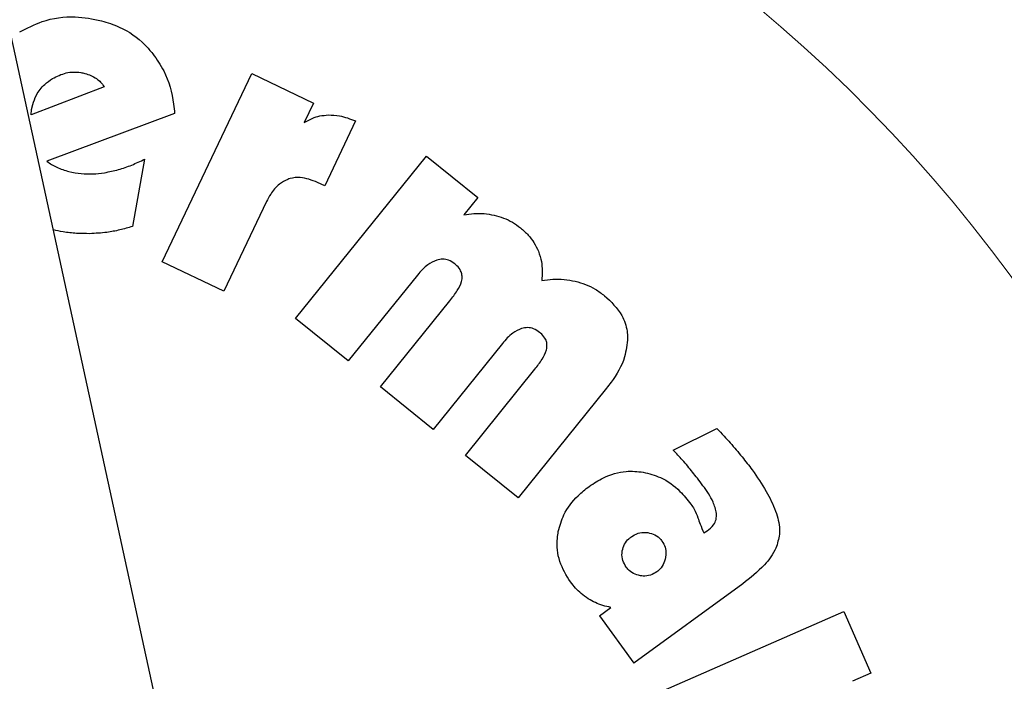
# Model space of a CAD drawing. Units: millimetres. Extents: x 0 to 210, y 0 to 297.
# Drawn here: x 131 to 132, y 208 to 208 of the extents above; entities that cross this region are included whole.
import ezdxf

# ---------------------------------------------------------------- set-up
doc = ezdxf.new("R2010")
doc.units = ezdxf.units.MM
doc.linetypes.add('SLD-Durchgehend', pattern=[0])

msp = doc.modelspace()

# ---------------------------------------------------------------- linework, layer by layer
at = {"color": 7, "linetype": 'SLD-Durchgehend', "lineweight": 25}
for p, q in [((130.93432, 206.87088), (130.10363, 210.68055)), ((130.80759, 208.09571), (130.93136, 208.35543)), ((130.93136, 208.35543), (131.0167, 208.31476)), ((130.72769, 208.3373), (130.62709, 208.29849)), ((130.62709, 208.29849), (130.62764, 208.30597)), ((130.62764, 208.30597), (130.62911, 208.31265)), ((131.0167, 208.31476), (131.00389, 208.28788)), ((130.82499, 208.30013), (130.64871, 208.23461)), ((131.07485, 208.29007), (131.03243, 208.20042)), ((130.78361, 208.23728), (130.76684, 208.1445)), ((130.99202, 208.01773), (131.17263, 208.24168)), ((131.17263, 208.24168), (131.24367, 208.18439)), ((131.03243, 208.20042), (131.02232, 208.20524)), ((131.24367, 208.18439), (131.22429, 208.16036)), ((130.95193, 208.17886), (130.89293, 208.05504)), ((130.89293, 208.05504), (130.80759, 208.09571)), ((131.1603, 208.07753), (131.06476, 207.95907)), ((131.10921, 207.92322), (131.20509, 208.04211)), ((131.06476, 207.95907), (130.99202, 208.01773)), ((131.27748, 207.98303), (131.18194, 207.86456)), ((131.22639, 207.82872), (131.32227, 207.9476)), ((131.18194, 207.86456), (131.10921, 207.92322)), ((131.42108, 207.92127), (131.29913, 207.77006)), ((131.51327, 207.83586), (131.57357, 207.86583)), ((131.29913, 207.77006), (131.22639, 207.82872)), ((131.55565, 207.72176), (131.56001, 207.72459)), ((131.60908, 207.6515), (131.45878, 207.54228)), ((131.4114, 207.60748), (131.42731, 207.61904)), ((131.48512, 207.49784), (131.74866, 207.61325)), ((131.74866, 207.61325), (131.78593, 207.52816)), ((131.4114, 207.60748), (131.45878, 207.54228)), ((131.78593, 207.52816), (131.76065, 207.51709))]:
    msp.add_line(p, q, dxfattribs=at)
for start, end in [(0, 90.71607), (134.47541, 0)]:
    msp.add_arc((130.29809, 206.84305), 3.125, start, end, dxfattribs=at)
at = {"color": 8, "linetype": 'SLD-Durchgehend', "lineweight": 18}
for centre, radius, start, end in [((130.29809, 206.84305), 3.06098, 134.71924, 90.47033), ((130.29972, 206.84175), 2.71964, 269.96582, 88.98798), ((130.29809, 206.84305), 2.36701, 270.1692, 86.9265), ((130.29809, 206.84305), 2.33817, 270, 86.73209), ((130.29809, 206.84305), 2.08476, 141.03432, 84.78205)]:
    msp.add_arc(centre, radius, start, end, dxfattribs=at)
msp.add_open_spline([(130.29809, 204.37642), (130.39836, 204.37995), (130.602, 204.38714), (130.90727, 204.44636), (131.18646, 204.536), (131.43469, 204.64912), (131.65166, 204.77588), (131.85614, 204.92505), (132.04533, 205.0958), (132.21609, 205.285), (132.36525, 205.48947), (132.49205, 205.70644), (132.60504, 205.95466), (132.69526, 206.23386), (132.75231, 206.53913), (132.77084, 206.84304), (132.75231, 207.14696), (132.69527, 207.45222), (132.60504, 207.73142), (132.49205, 207.97965), (132.36526, 208.19662), (132.2161, 208.40109), (132.04535, 208.59029), (131.85614, 208.76105), (131.65168, 208.91022), (131.4347, 209.03696), (131.18649, 209.1502), (130.90723, 209.23922), (130.63701, 209.29378), (130.46881, 209.3006), (130.40395, 209.30323)], degree=3, knots=[0, 0, 0, 0, 0.039353, 0.0799263, 0.1216413, 0.15425, 0.1868622, 0.2201647, 0.2534708, 0.2867733, 0.3200794, 0.3526881, 0.3853002, 0.4270122, 0.4675863, 0.5069416, 0.5462938, 0.5868679, 0.6285829, 0.6611916, 0.6938037, 0.7271063, 0.7604123, 0.7937149, 0.827021, 0.8596297, 0.8922418, 0.9339537, 0.9745286, 1, 1, 1, 1], dxfattribs=at)
at = {"color": 7, "linetype": 'SLD-Durchgehend', "lineweight": 25}
for points, knots in [([(130.61116, 208.41279), (130.62132, 208.41805), (130.64514, 208.43038), (130.6849, 208.43609), (130.71198, 208.43076), (130.72396, 208.4284)], [0, 0, 0, 0, 0.2931651, 0.6871503, 1, 1, 1, 1]), ([(130.72396, 208.4284), (130.73232, 208.42576), (130.75437, 208.41878), (130.77861, 208.40206), (130.79143, 208.38697), (130.79496, 208.3828)], [0, 0, 0, 0, 0.3066846, 0.8087968, 1, 1, 1, 1]), ([(130.79496, 208.3828), (130.80028, 208.3751), (130.81468, 208.35423), (130.82279, 208.32477), (130.8246, 208.30452), (130.82499, 208.30013)], [0, 0, 0, 0, 0.3144947, 0.8514406, 1, 1, 1, 1]), ([(130.65665, 208.34863), (130.66271, 208.35165), (130.67487, 208.3577), (130.69085, 208.35797), (130.69928, 208.35601), (130.70114, 208.35558)], [0, 0, 0, 0, 0.4364275, 0.875811, 1, 1, 1, 1]), ([(130.62911, 208.31265), (130.63059, 208.31708), (130.63404, 208.32744), (130.64389, 208.33999), (130.65286, 208.34606), (130.65665, 208.34863)], [0, 0, 0, 0, 0.3009508, 0.704053, 1, 1, 1, 1]), ([(130.70114, 208.35558), (130.70391, 208.35475), (130.70951, 208.35305), (130.71454, 208.35007), (130.71709, 208.34856)], [0, 0, 0, 0, 0.4936217, 1, 1, 1, 1]), ([(130.71709, 208.34856), (130.71914, 208.34704), (130.72334, 208.34392), (130.72621, 208.33955), (130.72769, 208.3373)], [0, 0, 0, 0, 0.4859582, 1, 1, 1, 1]), ([(131.00389, 208.28788), (131.00749, 208.28991), (131.01435, 208.29379), (131.02563, 208.29734), (131.03321, 208.29801), (131.03705, 208.29834)], [0, 0, 0, 0, 0.352581, 0.6711675, 1, 1, 1, 1]), ([(131.03705, 208.29834), (131.04228, 208.29816), (131.05532, 208.29768), (131.06753, 208.29293), (131.07485, 208.29007)], [0, 0, 0, 0, 0.4003993, 1, 1, 1, 1]), ([(130.64871, 208.23461), (130.65085, 208.23303), (130.65515, 208.22985), (130.65992, 208.22742), (130.66231, 208.2262)], [0, 0, 0, 0, 0.4966308, 1, 1, 1, 1]), ([(130.7282, 208.21868), (130.73467, 208.21997), (130.74747, 208.22252), (130.76599, 208.22897), (130.77772, 208.2345), (130.78361, 208.23728)], [0, 0, 0, 0, 0.3371336, 0.6670464, 1, 1, 1, 1]), ([(130.66231, 208.2262), (130.66503, 208.22503), (130.67051, 208.22269), (130.67626, 208.22116), (130.67916, 208.22039)], [0, 0, 0, 0, 0.4969022, 1, 1, 1, 1]), ([(130.67916, 208.22039), (130.68474, 208.21922), (130.69556, 208.21696), (130.71212, 208.21665), (130.72281, 208.218), (130.7282, 208.21868)], [0, 0, 0, 0, 0.3457902, 0.6701533, 1, 1, 1, 1]), ([(130.98126, 208.20945), (130.97724, 208.20743), (130.96773, 208.20268), (130.95832, 208.19113), (130.95372, 208.1823), (130.95193, 208.17886)], [0, 0, 0, 0, 0.3091809, 0.7306825, 1, 1, 1, 1]), ([(131.02232, 208.20524), (131.01445, 208.20831), (131.00221, 208.21309), (130.98777, 208.21172), (130.98233, 208.20982), (130.98126, 208.20945)], [0, 0, 0, 0, 0.59091954, 0.91941863, 1, 1, 1, 1]), ([(131.22429, 208.16036), (131.22889, 208.16112), (131.23807, 208.16262), (131.25221, 208.16261), (131.26145, 208.16091), (131.26612, 208.16004)], [0, 0, 0, 0, 0.3319184, 0.6623183, 1, 1, 1, 1]), ([(131.26612, 208.16004), (131.27045, 208.15885), (131.27911, 208.15647), (131.29149, 208.15062), (131.29884, 208.14524), (131.30256, 208.14252)], [0, 0, 0, 0, 0.3302792, 0.6610917, 1, 1, 1, 1]), ([(130.708, 208.13455), (130.70182, 208.13459), (130.68945, 208.13468), (130.67256, 208.13645), (130.66207, 208.13883), (130.65762, 208.13983)], [0, 0, 0, 0, 0.3653135, 0.7306108, 1, 1, 1, 1]), ([(130.76684, 208.1445), (130.76101, 208.1428), (130.74935, 208.13939), (130.72968, 208.13575), (130.71581, 208.13498), (130.708, 208.13455)], [0, 0, 0, 0, 0.3042706, 0.6085745, 1, 1, 1, 1]), ([(131.30256, 208.14252), (131.30621, 208.1393), (131.31311, 208.13322), (131.32148, 208.12232), (131.32522, 208.11438), (131.32712, 208.11035)], [0, 0, 0, 0, 0.3569883, 0.673763, 1, 1, 1, 1]), ([(131.18683, 208.09825), (131.18259, 208.09633), (131.17215, 208.09159), (131.16471, 208.08277), (131.1603, 208.07753)], [0, 0, 0, 0, 0.4064805, 1, 1, 1, 1]), ([(131.21169, 208.09295), (131.20896, 208.09483), (131.20395, 208.09827), (131.195, 208.10003), (131.18957, 208.09885), (131.18683, 208.09825)], [0, 0, 0, 0, 0.3733653, 0.6841994, 1, 1, 1, 1]), ([(131.32712, 208.11035), (131.32871, 208.1056), (131.33305, 208.0926), (131.33234, 208.07882), (131.33189, 208.07007)], [0, 0, 0, 0, 0.364856, 1, 1, 1, 1]), ([(131.22173, 208.07248), (131.22178, 208.07467), (131.22189, 208.07903), (131.21879, 208.08601), (131.21485, 208.09034), (131.21207, 208.09264), (131.21169, 208.09295)], [0, 0, 0, 0, 0.2723399, 0.5446979, 0.9376922, 1, 1, 1, 1]), ([(131.20509, 208.04211), (131.20852, 208.04663), (131.21477, 208.05486), (131.22043, 208.06534), (131.2215, 208.07121), (131.22173, 208.07248)], [0, 0, 0, 0, 0.4884656, 0.8892555, 1, 1, 1, 1]), ([(131.33189, 208.07007), (131.33698, 208.07079), (131.34715, 208.07223), (131.36273, 208.07193), (131.37291, 208.06998), (131.37805, 208.069)], [0, 0, 0, 0, 0.3316598, 0.6625612, 1, 1, 1, 1]), ([(131.37805, 208.069), (131.38277, 208.06767), (131.39236, 208.06496), (131.40605, 208.05822), (131.4143, 208.05212), (131.41847, 208.04904)], [0, 0, 0, 0, 0.3230943, 0.6576507, 1, 1, 1, 1]), ([(131.41847, 208.04904), (131.42736, 208.04059), (131.44182, 208.02686), (131.44938, 208.00467), (131.45004, 207.99408), (131.45022, 207.99105)], [0, 0, 0, 0, 0.53220269, 0.86591207, 1, 1, 1, 1]), ([(131.30402, 208.00375), (131.29977, 208.00182), (131.28933, 207.99708), (131.2819, 207.98826), (131.27748, 207.98303)], [0, 0, 0, 0, 0.4064772, 1, 1, 1, 1]), ([(131.32887, 207.99844), (131.32614, 208.00032), (131.32114, 208.00376), (131.31219, 208.00552), (131.30676, 208.00434), (131.30402, 208.00375)], [0, 0, 0, 0, 0.3733682, 0.6842105, 1, 1, 1, 1]), ([(131.33892, 207.97798), (131.33897, 207.98016), (131.33907, 207.98452), (131.33598, 207.9915), (131.33204, 207.99583), (131.32926, 207.99813), (131.32887, 207.99844)], [0, 0, 0, 0, 0.2723314, 0.5446809, 0.9376605, 1, 1, 1, 1]), ([(131.45022, 207.99105), (131.44934, 207.98204), (131.44717, 207.95979), (131.43341, 207.93711), (131.4232, 207.924), (131.42108, 207.92127)], [0, 0, 0, 0, 0.3503346, 0.8648561, 1, 1, 1, 1]), ([(131.32227, 207.9476), (131.32571, 207.95212), (131.33196, 207.96035), (131.33761, 207.97083), (131.33869, 207.9767), (131.33892, 207.97798)], [0, 0, 0, 0, 0.4884654, 0.8892473, 1, 1, 1, 1]), ([(131.57357, 207.86583), (131.57684, 207.86237), (131.58303, 207.85581), (131.59194, 207.84594), (131.59751, 207.83949), (131.60029, 207.83626)], [0, 0, 0, 0, 0.3582589, 0.6790748, 1, 1, 1, 1]), ([(131.53317, 207.81383), (131.53078, 207.81665), (131.52439, 207.82421), (131.51756, 207.83137), (131.51327, 207.83586)], [0, 0, 0, 0, 0.3732825, 1, 1, 1, 1]), ([(131.60029, 207.83626), (131.60297, 207.83309), (131.61056, 207.82411), (131.61764, 207.81472), (131.62222, 207.80864)], [0, 0, 0, 0, 0.35293782, 1, 1, 1, 1]), ([(131.55423, 207.78693), (131.55169, 207.79036), (131.54492, 207.79952), (131.53769, 207.80832), (131.53317, 207.81383)], [0, 0, 0, 0, 0.3747971, 1, 1, 1, 1]), ([(131.39721, 207.78597), (131.40363, 207.79017), (131.41914, 207.80033), (131.44524, 207.80819), (131.46391, 207.80641), (131.47172, 207.80566)], [0, 0, 0, 0, 0.2914469, 0.7037274, 1, 1, 1, 1]), ([(131.47172, 207.80566), (131.47979, 207.80358), (131.49861, 207.79873), (131.52105, 207.78222), (131.53272, 207.7676), (131.53751, 207.7616)], [0, 0, 0, 0, 0.3071421, 0.7157964, 1, 1, 1, 1]), ([(131.62222, 207.80864), (131.62893, 207.79895), (131.64141, 207.78094), (131.6548, 207.75347), (131.66034, 207.73285), (131.65998, 207.72206), (131.6599, 207.71992)], [0, 0, 0, 0, 0.3601573, 0.6698755, 0.9346381, 1, 1, 1, 1]), ([(131.35458, 207.72367), (131.35679, 207.73153), (131.36194, 207.74992), (131.37816, 207.7709), (131.39194, 207.7818), (131.39721, 207.78597)], [0, 0, 0, 0, 0.3157816, 0.7387776, 1, 1, 1, 1]), ([(131.57311, 207.74871), (131.57172, 207.75402), (131.56808, 207.76797), (131.55953, 207.77968), (131.55423, 207.78693)], [0, 0, 0, 0, 0.3808155, 1, 1, 1, 1]), ([(131.53751, 207.7616), (131.53911, 207.75923), (131.54309, 207.75333), (131.54574, 207.74672), (131.54732, 207.74277)], [0, 0, 0, 0, 0.4030453, 1, 1, 1, 1]), ([(131.56001, 207.72459), (131.56326, 207.72714), (131.56866, 207.73137), (131.57293, 207.74033), (131.57305, 207.74588), (131.57311, 207.74871)], [0, 0, 0, 0, 0.4253259, 0.7069946, 1, 1, 1, 1]), ([(131.54732, 207.74277), (131.54829, 207.73984), (131.55066, 207.73268), (131.5538, 207.72582), (131.55565, 207.72176)], [0, 0, 0, 0, 0.4092129, 1, 1, 1, 1]), ([(131.37144, 207.6541), (131.3658, 207.66322), (131.35448, 207.68153), (131.35186, 207.70692), (131.35408, 207.72058), (131.35458, 207.72367)], [0, 0, 0, 0, 0.4341693, 0.8720405, 1, 1, 1, 1]), ([(131.45545, 207.7165), (131.45843, 207.71831), (131.46439, 207.72192), (131.47258, 207.72282), (131.47704, 207.72225), (131.47805, 207.72212)], [0, 0, 0, 0, 0.43435565, 0.87072389, 1, 1, 1, 1]), ([(131.47805, 207.72212), (131.48143, 207.72132), (131.4882, 207.71971), (131.4945, 207.71459), (131.49716, 207.71112), (131.49772, 207.7104)], [0, 0, 0, 0, 0.4400859, 0.8833073, 1, 1, 1, 1]), ([(131.6599, 207.71992), (131.6586, 207.71345), (131.65543, 207.69769), (131.63719, 207.67372), (131.61946, 207.6597), (131.60908, 207.6515)], [0, 0, 0, 0, 0.2242396, 0.5459502, 1, 1, 1, 1]), ([(131.44288, 207.69697), (131.44371, 207.70013), (131.44538, 207.70644), (131.45061, 207.71273), (131.45431, 207.71561), (131.45545, 207.7165)], [0, 0, 0, 0, 0.40790599, 0.81622527, 1, 1, 1, 1]), ([(131.49772, 207.7104), (131.49931, 207.70771), (131.50251, 207.70233), (131.50334, 207.69427), (131.50277, 207.68956), (131.50257, 207.68792)], [0, 0, 0, 0, 0.3945552, 0.7891952, 1, 1, 1, 1]), ([(131.44843, 207.67458), (131.44661, 207.67753), (131.44297, 207.68344), (131.44212, 207.69159), (131.44274, 207.69599), (131.44288, 207.69697)], [0, 0, 0, 0, 0.435422, 0.8738782, 1, 1, 1, 1]), ([(131.50257, 207.68792), (131.50175, 207.68456), (131.50012, 207.67783), (131.49498, 207.67145), (131.49144, 207.66872), (131.49063, 207.66809)], [0, 0, 0, 0, 0.4336309, 0.8694534, 1, 1, 1, 1]), ([(131.46787, 207.6627), (131.46463, 207.66348), (131.45814, 207.66504), (131.45188, 207.67011), (131.44914, 207.67366), (131.44843, 207.67458)], [0, 0, 0, 0, 0.4238053, 0.8498316, 1, 1, 1, 1]), ([(131.49063, 207.66809), (131.48774, 207.66635), (131.48195, 207.66284), (131.47374, 207.66196), (131.46914, 207.66254), (131.46787, 207.6627)], [0, 0, 0, 0, 0.4189415, 0.8393424, 1, 1, 1, 1]), ([(131.39597, 207.63078), (131.39259, 207.63313), (131.38327, 207.63964), (131.37605, 207.64847), (131.37144, 207.6541)], [0, 0, 0, 0, 0.3621726, 1, 1, 1, 1]), ([(131.42731, 207.61904), (131.42346, 207.61977), (131.41239, 207.62185), (131.40245, 207.62725), (131.39597, 207.63078)], [0, 0, 0, 0, 0.3485003, 1, 1, 1, 1])]:
    msp.add_open_spline(points, degree=3, knots=knots, dxfattribs=at)

doc.saveas('drawing.dxf')
